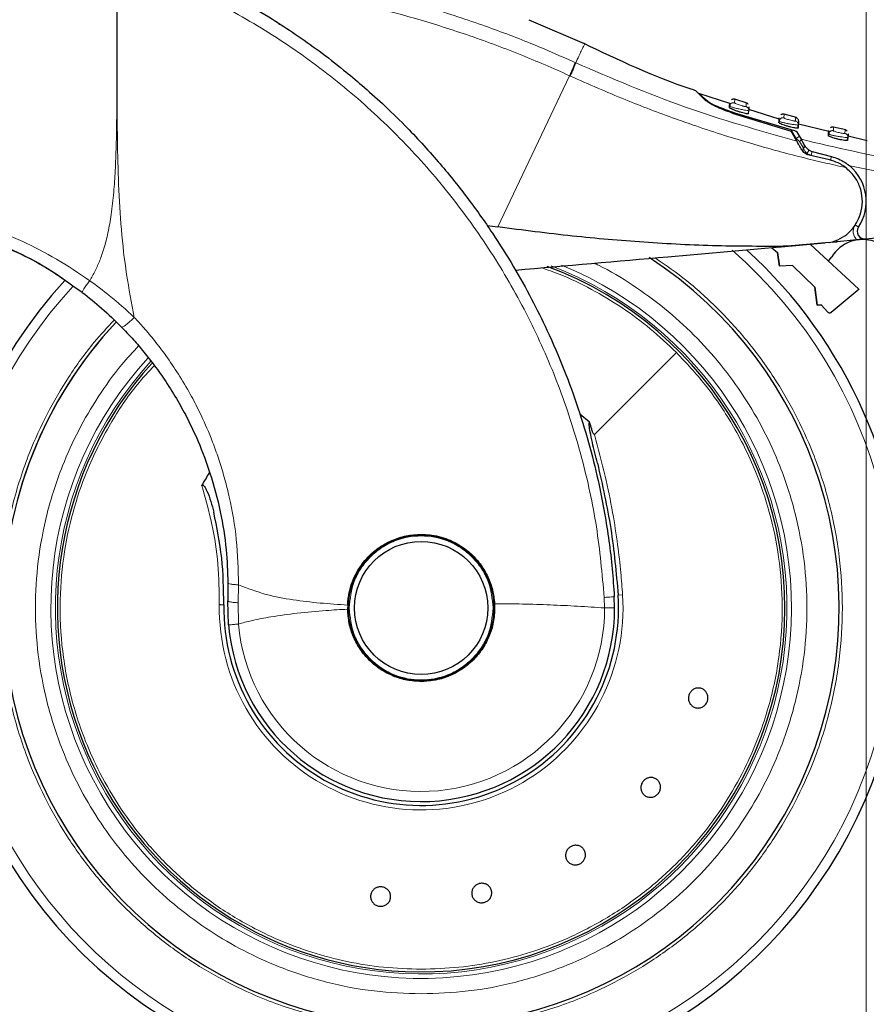
# Model space of a CAD drawing. Units: millimetres. Extents: x 0 to 210, y 0 to 297.
# Drawn here: x 168 to 174, y 219 to 226 of the extents above; entities that cross this region are included whole.
import ezdxf

# ---------------------------------------------------------------- set-up
doc = ezdxf.new("R2010")
doc.units = ezdxf.units.MM
doc.styles.add('SLDTEXTSTYLE1', font='TXT', dxfattribs={"width": 0.75})
doc.dimstyles.new('SLDDIMSTYLE0', dxfattribs={"dimtxt": 3.5, "dimasz": 3.302, "dimexe": 0, "dimexo": 0.0625, "dimgap": 0.875, "dimtad": 1, "dimlfac": 20, "dimrnd": 1e-09, "dimzin": 12, "dimdsep": 46, "dimtxsty": 'SLDTEXTSTYLE1', "dimsah": 1, "dimcen": 0.09, "dimadec": 0, "dimazin": 3, "dimtfac": 1, "dimtofl": 0, "dimtmove": 0, "dimatfit": 3, "dimfxl": 0, "dimfrac": 2, "dimtolj": 1, "dimtzin": 12, "dimarcsym": 0})
doc.dimstyles.new('SLDDIMSTYLE2', dxfattribs={"dimtxt": 3.5, "dimasz": 3.302, "dimexe": 0, "dimexo": 0.0625, "dimgap": 0.875, "dimtad": 1, "dimdec": 0, "dimlfac": 20, "dimrnd": 1e-09, "dimzin": 12, "dimdsep": 46, "dimtxsty": 'SLDTEXTSTYLE1', "dimsah": 1, "dimcen": 0.09, "dimadec": 0, "dimazin": 3, "dimtfac": 1, "dimtdec": 0, "dimtofl": 0, "dimtmove": 0, "dimatfit": 3, "dimfxl": 0, "dimfrac": 2, "dimtolj": 1, "dimtzin": 12, "dimarcsym": 0})

# ---------------------------------------------------------------- blocks, each defined once
blk = doc.blocks.new('_D')
at = {"color": 7, "linetype": 'Continuous', "lineweight": 0}
for p, q in [((139.7088, 226.7294), (139.7088, 204.5217)), ((173.9088, 226.7294), (173.9088, 204.5217)), ((139.7088, 205.5217), (173.9088, 205.5217))]:
    blk.add_line(p, q, dxfattribs=at)
at = {"color": 7, "linetype": 'Continuous', "lineweight": 18}
for points in [[(139.7088, 205.5217), (143.0108, 205.0217), (143.0108, 206.0217)], [(173.9088, 205.5217), (170.6068, 206.0217), (170.6068, 205.0217)]]:
    blk.add_solid(points, dxfattribs=at)
at = {"color": 7, "linetype": 'Continuous', "lineweight": 18, "insert": (152.9296, 210.0334), "char_height": 3.5, "attachment_point": 1, "style": 'SLDTEXTSTYLE1'}
blk.add_mtext('684', dxfattribs=at)
blk = doc.blocks.new('_D_3')
at = {"color": 7, "linetype": 'Continuous', "lineweight": 0}
for p, q in [((177.0344, 263.9799), (177.0344, 199.7369)), ((139.7088, 226.274), (139.7088, 199.7369)), ((139.7088, 200.7369), (177.0344, 200.7369))]:
    blk.add_line(p, q, dxfattribs=at)
at = {"color": 7, "linetype": 'Continuous', "lineweight": 18}
for points in [[(139.7088, 200.7369), (143.0108, 200.2369), (143.0108, 201.2369)], [(177.0344, 200.7369), (173.7324, 201.2369), (173.7324, 200.2369)]]:
    blk.add_solid(points, dxfattribs=at)
at = {"color": 7, "linetype": 'Continuous', "lineweight": 18, "insert": (154.4924, 205.2486), "char_height": 3.5, "attachment_point": 1, "style": 'SLDTEXTSTYLE1'}
blk.add_mtext('747', dxfattribs=at)

msp = doc.modelspace()

# ---------------------------------------------------------------- linework, layer by layer
at = {"color": 8, "linetype": 'Continuous', "lineweight": 18}
for p, q in [((170.12602, 225.62888), (170.11423, 225.62888)), ((172.02763, 225.38368), (172.03203, 225.38167)), ((171.52984, 224.32174), (171.99288, 225.29842)), ((171.99723, 225.29643), (171.99288, 225.29842)), ((173.05896, 225.1228), (173.06042, 225.14588)), ((173.37753, 225.02635), (173.379, 225.04944)), ((173.45264, 225.02908), (173.45117, 225.00598)), ((173.45533, 224.89394), (173.42162, 224.95102)), ((173.69695, 224.94313), (173.69842, 224.96626)), ((173.77225, 224.94892), (173.77078, 224.92577)), ((173.47729, 224.90691), (173.45533, 224.89394)), ((173.47833, 224.87442), (173.45533, 224.89394)), ((173.45533, 224.89394), (173.45543, 224.88461)), ((173.5022, 224.83401), (173.47833, 224.87442)), ((173.50352, 224.83069), (173.5022, 224.83401)), ((173.50246, 224.80726), (173.5022, 224.83401)), ((173.55424, 224.78436), (173.52538, 224.79688)), ((173.5606, 224.80906), (173.55424, 224.78436)), ((173.6772, 224.75272), (173.68355, 224.77741)), ((173.84268, 224.34531), (173.83756, 224.33519)), ((173.85882, 224.3211), (173.83756, 224.33519)), ((173.72012, 224.22565), (173.71354, 224.23485)), ((169.85164, 221.89501), (169.85426, 222.01135)), ((172.33508, 221.94631), (172.30611, 221.94443)), ((169.85332, 221.75799), (169.85164, 221.89501)), ((172.21658, 221.92974), (172.21879, 221.86188))]:
    msp.add_line(p, q, dxfattribs=at)
at = {"color": 7, "linetype": 'Continuous', "lineweight": 25}
for p, q in [((172.10373, 225.49715), (171.7313, 225.65745)), ((173.02866, 225.1191), (172.82837, 225.18304)), ((173.02633, 225.1007), (173.02779, 225.12367)), ((173.13963, 225.12062), (173.06, 225.14602)), ((173.02575, 225.09158), (173.02633, 225.1007)), ((173.02851, 225.09951), (173.02633, 225.1007)), ((173.02718, 225.10575), (173.02745, 225.0989)), ((173.04383, 225.05677), (173.42302, 224.94074)), ((173.05748, 225.05961), (173.42162, 224.95102)), ((173.14852, 225.05245), (173.14989, 225.07402)), ((173.15134, 225.09699), (173.14989, 225.07402)), ((173.34686, 225.01753), (173.15142, 225.07992)), ((173.45761, 225.02773), (173.37857, 225.04956)), ((173.34521, 224.99397), (173.34584, 225.00397)), ((173.34584, 225.00397), (173.34729, 225.02681)), ((173.348, 225.00284), (173.34584, 225.00397)), ((173.34667, 225.00892), (173.34696, 225.00223)), ((173.47105, 225.00336), (173.46959, 224.98038)), ((173.66815, 224.93745), (173.47051, 224.98598)), ((173.46042, 224.87596), (173.42302, 224.94074)), ((173.45935, 224.93729), (173.48869, 224.8876)), ((173.46976, 224.98291), (173.4683, 224.95997)), ((173.4683, 224.95997), (173.46959, 224.98038)), ((173.6655, 224.90961), (173.6662, 224.92051)), ((173.6662, 224.92051), (173.66766, 224.94352)), ((173.6684, 224.91944), (173.6662, 224.92051)), ((173.667, 224.92537), (173.66731, 224.91882)), ((173.7764, 224.94796), (173.69798, 224.96636)), ((173.7916, 224.92296), (173.79014, 224.89993)), ((173.79014, 224.89993), (173.78771, 224.89964)), ((173.79038, 224.90363), (173.78892, 224.88064)), ((173.78892, 224.88064), (173.79014, 224.89993)), ((173.91394, 224.8771), (173.79126, 224.90723)), ((173.5606, 224.80906), (173.68355, 224.77741)), ((173.67064, 224.75483), (173.54056, 224.78486)), ((171.46112, 224.33068), (171.52984, 224.32174)), ((174.87776, 224.33849), (173.90534, 224.24371)), ((173.67037, 224.22044), (173.69186, 224.22473)), ((173.69391, 224.2231), (173.72012, 224.22565)), ((173.84903, 224.23822), (173.72012, 224.22565)), ((173.29872, 224.18792), (173.33677, 224.15664)), ((173.29872, 224.18792), (173.33677, 224.15664)), ((173.64073, 224.21791), (173.33672, 224.18828)), ((173.67037, 224.22044), (173.39987, 224.19677)), ((173.86211, 223.92101), (173.54976, 224.20905)), ((173.3491, 224.06866), (173.33677, 224.15664)), ((173.33677, 224.15664), (173.3491, 224.06866)), ((173.4323, 224.07303), (173.3491, 224.06866)), ((173.4323, 224.07303), (173.3491, 224.06866)), ((173.4323, 224.07303), (173.57686, 223.93217)), ((173.4323, 224.07303), (173.57686, 223.93217)), ((168.78325, 223.94231), (168.84351, 223.90024)), ((173.59293, 223.81766), (173.57686, 223.93217)), ((173.57686, 223.93217), (173.59293, 223.81766)), ((173.86362, 223.91917), (173.6822, 223.7693)), ((173.86211, 223.92101), (173.86362, 223.91917)), ((173.59293, 223.81766), (173.61886, 223.81902)), ((173.61886, 223.81902), (173.59293, 223.81766)), ((173.61886, 223.81902), (173.66096, 223.77087)), ((172.12171, 223.06117), (172.05928, 223.11196)), ((169.78594, 222.02374), (169.78459, 221.90682)), ((172.28378, 221.86326), (172.28159, 221.93589)), ((169.78859, 221.75229), (169.78459, 221.90682)), ((170.55914, 221.88042), (170.55885, 221.85381))]:
    msp.add_line(p, q, dxfattribs=at)
at = {"color": 8, "linetype": 'Continuous', "lineweight": 18, "flags": 128}
msp.add_lwpolyline([(173.5022, 224.83401), (173.50486, 224.83606), (173.50721, 224.83806), (173.50922, 224.83997), (173.51082, 224.84175), (173.512, 224.84337), (173.51272, 224.84477), (173.51298, 224.84595), (173.51275, 224.84687)], dxfattribs=at)
at = {"color": 7, "linetype": 'Continuous', "lineweight": 25, "flags": 128}
for points in [[(173.66442, 224.10331), (173.66906, 224.10696), (173.68731, 224.12849)], [(171.03378, 221.38756), (171.12632, 221.39667), (171.20944, 221.42129)]]:
    msp.add_lwpolyline(points, dxfattribs=at)
at = {"color": 7, "linetype": 'Continuous', "lineweight": 25}
for radius in [0.47, 0.43]:
    msp.add_circle((171.03378, 221.86188), radius, dxfattribs=at)
for centre, radius, start, end in [((173.60878, 224.48688), 0.3, 326.454652, 49.87391), ((173.90049, 224.29347), 0.05, 146.454652, 275.567114), ((173.88451, 224.0113), 0.2294, 70.316374, 149.278173), ((171.03378, 221.86188), 3.125, 0, 47.713485), ((171.03378, 221.86188), 2.7, 180, 56.938671), ((171.03378, 221.86188), 2.35, 269.568226, 69.707299), ((171.03378, 221.86188), 3.125, 137.418886, 0), ((171.03378, 221.86188), 2.7, 136.869908, 180), ((171.03378, 221.86188), 2.7, 136.929129, 180), ((171.03378, 221.86188), 2.35, 137.778775, 269.568226), ((171.03378, 221.86188), 1.62313, 147.511289, 150.821936), ((171.03378, 221.86188), 0.47432, 131.425382, 178.88214), ((171.03378, 221.86188), 0.47285, 130.87244, 196.989349), ((171.03378, 221.86188), 0.47285, 358.473288, 20.354268), ((171.03378, 221.86188), 1.275, 179.064414, 3.712303), ((171.03378, 221.86188), 1.25, 185.02981, 0.063343)]:
    msp.add_arc(centre, radius, start, end, dxfattribs=at)
at = {"color": 8, "linetype": 'Continuous', "lineweight": 18}
for radius, start, end in [(3.06098, 270, 48.987765), (2.39201, 137.50345, 67.726943), (2.36309, 137.614977, 69.186869), (3.06098, 137.327639, 270), (1.30404, 179.064414, 3.712303), (1.18502, 185.029586, 0.000013)]:
    msp.add_arc((171.03378, 221.86188), radius, start, end, dxfattribs=at)
at = {"color": 7, "linetype": 'Continuous', "lineweight": 25}
for points, knots in [([(169.09696, 226.12985), (169.16093, 226.10696), (169.29004, 226.06077), (169.48216, 225.97986), (169.67708, 225.88809), (169.87552, 225.78295), (170.05774, 225.67482), (170.22484, 225.56557), (170.37836, 225.45656), (170.52149, 225.34579), (170.65765, 225.23203), (170.78995, 225.11336), (170.9568, 224.95119), (171.14119, 224.75112), (171.32975, 224.51781), (171.49146, 224.29051), (171.62991, 224.07024), (171.74648, 223.86131), (171.85598, 223.64032), (171.95761, 223.40466), (172.04973, 223.15179), (172.12502, 222.90262), (172.18005, 222.67711), (172.21969, 222.47474), (172.24769, 222.29428), (172.26901, 222.11483), (172.27741, 221.99532), (172.28159, 221.93589)], [0, 0, 0, 0, 0.0364666, 0.0736016, 0.1118827, 0.1521462, 0.1941942, 0.2256857, 0.2594101, 0.2953675, 0.3229388, 0.3547806, 0.3908925, 0.4480077, 0.5009436, 0.552083, 0.5978798, 0.6407229, 0.6806123, 0.7303583, 0.7785139, 0.8250802, 0.8700581, 0.9030711, 0.9357321, 0.9680415, 1, 1, 1, 1]), ([(172.80921, 225.20117), (172.79876, 225.20454), (172.54816, 225.28526), (172.30987, 225.39889), (172.08152, 225.50778)], [0, 0, 0, 0, 0.0417177, 1, 1, 1, 1]), ([(172.87335, 225.13672), (172.85582, 225.15376), (172.82077, 225.18783), (172.80332, 225.20523), (172.80878, 225.19984), (172.80878, 225.19984)], [0, 0, 0, 0, 0.5000792, 0.9999963, 1, 1, 1, 1]), ([(172.82802, 225.18196), (172.82983, 225.18041), (172.83365, 225.17713), (172.86784, 225.1486), (172.88584, 225.13359)], [0, 0, 0, 0, 0.4736571, 1, 1, 1, 1]), ([(173.04383, 225.05677), (173.02406, 225.06372), (172.9848, 225.07752), (172.93372, 225.10013), (172.89282, 225.12147), (172.87984, 225.13164), (172.87335, 225.13672)], [0, 0, 0, 0, 0.2528098, 0.5020837, 0.7510451, 1, 1, 1, 1]), ([(172.88584, 225.13359), (172.89208, 225.12933), (172.90455, 225.12083), (172.94523, 225.10147), (172.99706, 225.08007), (173.03738, 225.06642), (173.05748, 225.05961)], [0, 0, 0, 0, 0.2440355, 0.4875417, 0.7444773, 1, 1, 1, 1]), ([(173.06042, 225.14588), (173.05874, 225.14632), (173.05524, 225.14722), (173.0496, 225.14709), (173.04379, 225.14577), (173.04031, 225.14372), (173.03855, 225.14268)], [0, 0, 0, 0, 0.2271648, 0.4728821, 0.7326685, 1, 1, 1, 1]), ([(173.147, 225.11273), (173.14514, 225.11498), (173.14151, 225.11936), (173.13625, 225.12146), (173.13369, 225.12249)], [0, 0, 0, 0, 0.5144155, 1, 1, 1, 1]), ([(173.14852, 225.05245), (173.14784, 225.05199), (173.14648, 225.05108), (173.13633, 225.05235), (173.12143, 225.05551), (173.10274, 225.06047), (173.08214, 225.0668), (173.06166, 225.07393), (173.04375, 225.08102), (173.03098, 225.08704), (173.02609, 225.09031), (173.02582, 225.09133), (173.02575, 225.09158)], [0, 0, 0, 0, 0.1026478, 0.2053201, 0.3076553, 0.4113748, 0.5180885, 0.6283845, 0.7412846, 0.8542705, 0.9644278, 1, 1, 1, 1]), ([(173.379, 225.04944), (173.37733, 225.0498), (173.37387, 225.05056), (173.36835, 225.05025), (173.36272, 225.0488), (173.35937, 225.04673), (173.35767, 225.04568)], [0, 0, 0, 0, 0.2281364, 0.4740803, 0.7334519, 1, 1, 1, 1]), ([(173.4683, 224.95997), (173.46761, 224.95948), (173.46622, 224.95851), (173.45588, 224.95939), (173.44072, 224.96199), (173.42178, 224.96624), (173.40109, 224.97175), (173.38071, 224.978), (173.363, 224.98428), (173.35038, 224.98969), (173.34554, 224.99272), (173.34527, 224.99372), (173.34521, 224.99397)], [0, 0, 0, 0, 0.1040273, 0.2080824, 0.3116464, 0.4159282, 0.522289, 0.6313899, 0.7426983, 0.8544307, 0.9643324, 1, 1, 1, 1]), ([(173.46643, 225.0195), (173.46446, 225.02178), (173.46062, 225.0262), (173.45512, 225.02817), (173.45246, 225.02913)], [0, 0, 0, 0, 0.51528863, 1, 1, 1, 1]), ([(173.46643, 225.0195), (173.46795, 225.0169), (173.4709, 225.01185), (173.471, 225.00601), (173.47104, 225.00317)], [0, 0, 0, 0, 0.5152885, 1, 1, 1, 1]), ([(173.42162, 224.95102), (173.42736, 224.94938), (173.43751, 224.94647), (173.44923, 224.9424), (173.456, 224.93959), (173.45875, 224.93803), (173.45922, 224.93745), (173.45935, 224.93729)], [0, 0, 0, 0, 0.3477831, 0.6158301, 0.8027454, 0.9455411, 1, 1, 1, 1]), ([(173.69842, 224.96626), (173.69677, 224.96655), (173.69334, 224.96717), (173.68796, 224.96669), (173.6825, 224.96512), (173.67927, 224.96303), (173.67764, 224.96197)], [0, 0, 0, 0, 0.22908021, 0.47524048, 0.734209, 1, 1, 1, 1]), ([(173.78669, 224.9395), (173.78461, 224.9418), (173.78056, 224.94626), (173.77483, 224.94808), (173.77206, 224.94896)], [0, 0, 0, 0, 0.5161835, 1, 1, 1, 1]), ([(173.49248, 224.82044), (173.48857, 224.8272), (173.48101, 224.8403), (173.47165, 224.85652), (173.46433, 224.86918), (173.4617, 224.87375), (173.46042, 224.87596)], [0, 0, 0, 0, 0.2807014, 0.5437061, 0.7790019, 1, 1, 1, 1]), ([(173.51471, 224.84355), (173.50934, 224.85264), (173.49985, 224.86872), (173.49168, 224.88255), (173.48943, 224.88636), (173.48869, 224.88761)], [0, 0, 0, 0, 0.4670512, 0.8255572, 1, 1, 1, 1]), ([(173.78892, 224.88064), (173.78821, 224.88012), (173.7868, 224.87909), (173.77629, 224.87957), (173.7609, 224.8816), (173.74174, 224.88513), (173.72095, 224.88983), (173.70064, 224.89524), (173.6831, 224.90074), (173.67062, 224.90559), (173.66584, 224.90838), (173.66557, 224.90937), (173.6655, 224.90961)], [0, 0, 0, 0, 0.1052085, 0.210446, 0.3150999, 0.4199312, 0.5260549, 0.6341784, 0.744141, 0.8547739, 0.9643886, 1, 1, 1, 1]), ([(173.54056, 224.78486), (173.53522, 224.78646), (173.52508, 224.78949), (173.51153, 224.79803), (173.50031, 224.80837), (173.495, 224.81656), (173.49248, 224.82044)], [0, 0, 0, 0, 0.26772931, 0.50848586, 0.76679817, 1, 1, 1, 1]), ([(173.51471, 224.84355), (173.51846, 224.83816), (173.52596, 224.82739), (173.54255, 224.81509), (173.55494, 224.81095), (173.5606, 224.80906)], [0, 0, 0, 0, 0.3525092, 0.7045165, 1, 1, 1, 1]), ([(173.77559, 224.70551), (173.76797, 224.711), (173.75773, 224.71838), (173.74141, 224.7279), (173.71527, 224.74174), (173.68993, 224.74917), (173.67064, 224.75483)], [0, 0, 0, 0, 0.2413051, 0.3240324, 0.4856272, 1, 1, 1, 1]), ([(173.68355, 224.77741), (173.71397, 224.76688), (173.75671, 224.75208), (173.79195, 224.72429), (173.80212, 224.71627)], [0, 0, 0, 0, 0.711478, 1, 1, 1, 1]), ([(173.69186, 224.22473), (173.71399, 224.23362), (173.75664, 224.25074), (173.81146, 224.29684), (173.85383, 224.35482), (173.88056, 224.42613), (173.88718, 224.5041), (173.87091, 224.58057), (173.8346, 224.65181), (173.79603, 224.68691), (173.77559, 224.70551)], [0, 0, 0, 0, 0.1189118, 0.229132, 0.353931, 0.4750661, 0.6062567, 0.7403838, 0.8624036, 1, 1, 1, 1]), ([(167.61081, 224.38898), (167.61634, 224.38821), (167.62738, 224.38668), (167.70851, 224.37694), (167.83353, 224.35675), (168.00149, 224.31899), (168.20229, 224.25704), (168.42269, 224.16419), (168.62197, 224.05922), (168.73846, 223.97478), (168.78325, 223.94231)], [0, 0, 0, 0, 0.1331682, 0.2659181, 0.3980625, 0.529464, 0.660066, 0.7899361, 0.9192407, 1, 1, 1, 1]), ([(168.73334, 223.97589), (168.70285, 223.99731), (168.60857, 224.06356), (168.44555, 224.14899), (168.26589, 224.22872), (168.11177, 224.28213), (167.98779, 224.31741), (167.89109, 224.3399), (167.82358, 224.35307), (167.78721, 224.35944), (167.7875, 224.35934), (167.78762, 224.3593)], [0, 0, 0, 0, 0.0656127, 0.2028939, 0.3400867, 0.4585618, 0.5770493, 0.6914742, 0.8059136, 0.9237546, 1, 1, 1, 1]), ([(173.39987, 224.19677), (173.2482, 224.19639), (172.93896, 224.1956), (172.47567, 224.22012), (172.00362, 224.2606), (171.69009, 224.30106), (171.52984, 224.32174)], [0, 0, 0, 0, 0.2424817, 0.4944234, 0.7415822, 1, 1, 1, 1]), ([(173.90534, 224.24371), (173.89606, 224.2428), (173.88264, 224.24149), (173.86306, 224.23959), (173.8535, 224.23865), (173.84903, 224.23822)], [0, 0, 0, 0, 0.54320142, 0.7863092, 1, 1, 1, 1]), ([(171.64339, 224.0431), (171.97123, 224.07178), (172.55666, 224.123), (173.14222, 224.17423), (173.39987, 224.19677)], [0, 0, 0, 0, 0.56, 1, 1, 1, 1]), ([(168.84421, 223.89941), (168.8868, 223.86566), (168.97578, 223.79516), (169.05636, 223.71608), (169.09837, 223.67484)], [0, 0, 0, 0, 0.4786345, 1, 1, 1, 1]), ([(173.6822, 223.7693), (173.68053, 223.76818), (173.67718, 223.76594), (173.67106, 223.76539), (173.66627, 223.76673), (173.66296, 223.76877), (173.66163, 223.77017), (173.66096, 223.77087)], [0, 0, 0, 0, 0.25387, 0.5075821, 0.7548064, 0.8761902, 1, 1, 1, 1]), ([(169.09837, 223.67484), (169.12114, 223.6511), (169.168, 223.60224), (169.23612, 223.52317), (169.30558, 223.43542), (169.37932, 223.33224), (169.4517, 223.21793), (169.52571, 223.0841), (169.6008, 222.92483), (169.67721, 222.72134), (169.73897, 222.48731), (169.77717, 222.24937), (169.78317, 222.0952), (169.78594, 222.02374)], [0, 0, 0, 0, 0.0537285, 0.1105792, 0.1705531, 0.2367335, 0.3180699, 0.3919697, 0.4871386, 0.6063257, 0.7475499, 0.882974, 1, 1, 1, 1]), ([(172.17247, 222.79601), (172.16119, 222.84081), (172.14432, 222.9078), (172.12678, 222.98952), (172.11974, 223.0309), (172.11926, 223.05124), (172.1201, 223.05805), (172.12124, 223.06025), (172.12171, 223.06117)], [0, 0, 0, 0, 0.5106316, 0.7635527, 0.9251465, 0.9727485, 0.9886944, 1, 1, 1, 1]), ([(172.15253, 222.98063), (172.14841, 222.98578), (172.13989, 222.99642), (172.1343, 223.02455), (172.12664, 223.04533), (172.12203, 223.06014), (172.12179, 223.0609), (172.12173, 223.06111), (172.12171, 223.06116), (172.12171, 223.06117)], [0, 0, 0, 0, 0.2232244, 0.4618299, 0.972325, 0.9926494, 0.9979464, 0.9997907, 1, 1, 1, 1]), ([(172.17247, 222.79601), (172.20436, 222.65594), (172.26822, 222.37547), (172.29347, 222.08822), (172.30611, 221.94443)], [0, 0, 0, 0, 0.4994022, 1, 1, 1, 1]), ([(169.61661, 222.6532), (169.61684, 222.65357), (169.61727, 222.65427), (169.61811, 222.65511), (169.61907, 222.65568), (169.62011, 222.65598), (169.62123, 222.65599), (169.62289, 222.65559), (169.62763, 222.65286), (169.63786, 222.63993), (169.66687, 222.58431), (169.6819, 222.52716), (169.69407, 222.48087)], [0, 0, 0, 0, 0.0065548, 0.0124203, 0.0178866, 0.0233078, 0.0286628, 0.034584, 0.0490454, 0.1103878, 0.279334, 1, 1, 1, 1]), ([(169.75895, 221.8827), (169.75743, 221.98357), (169.75437, 222.18548), (169.71418, 222.38235), (169.69407, 222.48087)], [0, 0, 0, 0, 0.4996182, 1, 1, 1, 1]), ([(170.55914, 221.88042), (170.55985, 221.8921), (170.5613, 221.91608), (170.56685, 221.95132), (170.57478, 221.98575), (170.58533, 222.01983), (170.59776, 222.05134), (170.61562, 222.0886), (170.63855, 222.12708), (170.66743, 222.16527), (170.70835, 222.21018), (170.76535, 222.25734), (170.84712, 222.30166), (170.93668, 222.33113), (171.00135, 222.33496), (171.03378, 222.33688)], [0, 0, 0, 0, 0.04824919, 0.09902519, 0.14697303, 0.19404457, 0.24625076, 0.28682031, 0.36473728, 0.43096843, 0.48440525, 0.61564371, 0.73396635, 0.86661226, 1, 1, 1, 1]), ([(171.03378, 222.33688), (171.05221, 222.33626), (171.09034, 222.33497), (171.14859, 222.32405), (171.19388, 222.30979), (171.22611, 222.29637), (171.24573, 222.28717), (171.26616, 222.27639), (171.28247, 222.2667), (171.3005, 222.25511), (171.32516, 222.23776), (171.37034, 222.1998), (171.42151, 222.14132), (171.46736, 222.06217), (171.49802, 221.97834), (171.50473, 221.91849), (171.50798, 221.88944)], [0, 0, 0, 0, 0.0768827, 0.1590826, 0.2466116, 0.2748069, 0.3049997, 0.3371902, 0.3713783, 0.3842869, 0.4268995, 0.4973944, 0.6307848, 0.7493587, 0.8783417, 1, 1, 1, 1]), ([(172.88328, 221.26094), (172.88037, 221.25423), (172.87454, 221.24081), (172.85825, 221.22572), (172.83851, 221.21664), (172.81696, 221.21479), (172.79618, 221.22032), (172.77847, 221.23262), (172.76583, 221.2503), (172.75969, 221.27136), (172.76052, 221.28843), (172.76488, 221.30463), (172.77275, 221.31984), (172.78865, 221.33503), (172.80849, 221.34408), (172.83002, 221.34594), (172.85081, 221.34041), (172.86851, 221.32811), (172.88116, 221.31043), (172.88725, 221.28939), (172.88657, 221.27227), (172.88391, 221.26313), (172.88328, 221.26094)], [0, 0, 0, 0, 0.0536977, 0.1073957, 0.1610925, 0.2147774, 0.2684508, 0.3221178, 0.3757867, 0.4294654, 0.4831577, 0.5, 0.5536982, 0.6073965, 0.6610935, 0.7147771, 0.7684489, 0.8221155, 0.8757857, 0.9294661, 0.9831588, 1, 1, 1, 1]), ([(172.56621, 220.66462), (172.56118, 220.65931), (172.55111, 220.64869), (172.53064, 220.64008), (172.50899, 220.6383), (172.4881, 220.64393), (172.47047, 220.65624), (172.45803, 220.67385), (172.45221, 220.69479), (172.45364, 220.71668), (172.46026, 220.73243), (172.46989, 220.74617), (172.48248, 220.75777), (172.50263, 220.7666), (172.52437, 220.76832), (172.54523, 220.76271), (172.56288, 220.7504), (172.57531, 220.73279), (172.58114, 220.71184), (172.57967, 220.68999), (172.57317, 220.67414), (172.56755, 220.66645), (172.56621, 220.66462)], [0, 0, 0, 0, 0.0536977, 0.1073957, 0.1610925, 0.2147774, 0.2684508, 0.3221178, 0.3757867, 0.4294654, 0.4831577, 0.5, 0.5536982, 0.6073965, 0.6610935, 0.7147771, 0.7684489, 0.8221155, 0.8757857, 0.9294661, 0.9831588, 1, 1, 1, 1]), ([(172.0643, 220.2127), (172.05776, 220.20943), (172.04467, 220.20289), (172.02249, 220.20181), (172.00154, 220.20754), (171.98384, 220.21998), (171.97147, 220.23757), (171.96581, 220.25838), (171.9675, 220.28004), (171.97633, 220.30012), (171.98794, 220.31267), (172.00169, 220.32227), (172.01749, 220.32887), (172.03944, 220.33028), (172.06046, 220.32446), (172.07814, 220.31205), (172.09051, 220.29444), (172.09617, 220.27365), (172.09449, 220.25197), (172.08563, 220.23194), (172.07411, 220.21926), (172.06619, 220.21397), (172.0643, 220.2127)], [0, 0, 0, 0, 0.0536977, 0.1073957, 0.1610925, 0.2147774, 0.2684508, 0.3221178, 0.3757867, 0.4294654, 0.4831577, 0.5, 0.5536982, 0.6073965, 0.6610935, 0.7147771, 0.7684489, 0.8221155, 0.8757857, 0.9294661, 0.9831588, 1, 1, 1, 1]), ([(170.76313, 219.93613), (170.75602, 219.93783), (170.74179, 219.94123), (170.72411, 219.95466), (170.71174, 219.97252), (170.70617, 219.99343), (170.70801, 220.01485), (170.71704, 220.03443), (170.73227, 220.04994), (170.75193, 220.05965), (170.76889, 220.06179), (170.7856, 220.06031), (170.80194, 220.05521), (170.81967, 220.04218), (170.83203, 220.02421), (170.8376, 220.00334), (170.83576, 219.9819), (170.82672, 219.96233), (170.8115, 219.94681), (170.79184, 219.93716), (170.77486, 219.93486), (170.76539, 219.93588), (170.76313, 219.93613)], [0, 0, 0, 0, 0.0536977, 0.1073957, 0.1610925, 0.2147774, 0.2684508, 0.3221178, 0.3757867, 0.4294654, 0.4831577, 0.5, 0.5536982, 0.6073965, 0.6610935, 0.7147771, 0.7684489, 0.8221155, 0.8757857, 0.9294661, 0.9831588, 1, 1, 1, 1]), ([(171.4381, 219.9597), (171.43083, 219.95886), (171.4163, 219.9572), (171.39509, 219.96377), (171.37736, 219.97632), (171.36498, 219.99406), (171.35938, 220.01482), (171.36117, 220.03631), (171.37017, 220.05609), (171.38533, 220.07194), (171.40053, 220.07975), (171.41674, 220.08408), (171.43384, 220.08487), (171.45496, 220.07869), (171.47271, 220.06603), (171.48509, 220.04832), (171.49069, 220.02755), (171.48889, 220.00607), (171.4799, 219.98628), (171.46472, 219.97048), (171.44956, 219.96251), (171.44031, 219.96024), (171.4381, 219.9597)], [0, 0, 0, 0, 0.0536977, 0.1073957, 0.1610925, 0.2147774, 0.2684508, 0.3221178, 0.3757867, 0.4294654, 0.4831577, 0.5, 0.5536982, 0.6073965, 0.6610935, 0.7147771, 0.7684489, 0.8221155, 0.8757857, 0.9294661, 0.9831588, 1, 1, 1, 1])]:
    msp.add_open_spline(points, degree=3, knots=knots, dxfattribs=at)
at = {"color": 8, "linetype": 'Continuous', "lineweight": 18}
for points, knots in [([(169.06693, 226.04045), (169.06681, 225.95492), (169.06654, 225.76187), (169.0674, 225.49456), (169.06802, 225.24269), (169.06731, 225.03709), (169.06438, 224.8527), (169.05841, 224.69175), (169.04857, 224.54429), (169.03371, 224.41003), (169.01264, 224.28872), (168.98784, 224.18991), (168.95972, 224.1079), (168.92966, 224.03808), (168.90492, 223.99557), (168.89287, 223.97486)], [0, 0, 0, 0, 0.1226568, 0.2768312, 0.3833304, 0.4838401, 0.571651, 0.6477734, 0.7147708, 0.783544, 0.8413843, 0.8912009, 0.9294562, 0.9656275, 1, 1, 1, 1]), ([(169.07047, 226.04002), (169.07033, 225.84741), (169.07006, 225.46218), (169.06855, 224.9805), (169.07786, 224.59474), (169.09518, 224.30469), (169.12675, 224.01807), (169.16272, 223.83039), (169.18039, 223.73821)], [0, 0, 0, 0, 0.2502437, 0.5005038, 0.6257672, 0.7515016, 0.8779541, 1, 1, 1, 1]), ([(169.07047, 226.04002), (169.21361, 225.98701), (169.49993, 225.88097), (169.90669, 225.6694), (170.29183, 225.4219), (170.65031, 225.13701), (170.97908, 224.81854), (171.2749, 224.46925), (171.535, 224.09254), (171.7568, 223.69196), (171.93842, 223.27133), (172.07697, 222.83462), (172.17514, 222.3863), (172.20277, 222.08193), (172.21658, 221.92974)], [0, 0, 0, 0, 0.0833085, 0.1666371, 0.2499735, 0.3333146, 0.4166536, 0.4999881, 0.5833195, 0.6666497, 0.74998, 0.833314, 0.9166531, 1, 1, 1, 1]), ([(172.02763, 225.38368), (171.93902, 225.4228), (171.74858, 225.5069), (171.43622, 225.62537), (171.07765, 225.74317), (170.67109, 225.85173), (170.21639, 225.94644), (169.89483, 225.98526), (169.72688, 226.00554)], [0, 0, 0, 0, 0.12136698, 0.26086972, 0.4184816, 0.59420318, 0.78804654, 1, 1, 1, 1]), ([(171.99288, 225.29842), (171.88702, 225.34491), (171.66805, 225.44109), (171.33074, 225.56489), (170.98741, 225.67302), (170.64264, 225.76298), (170.30283, 225.83391), (169.95241, 225.89093), (169.7185, 225.91408), (169.59491, 225.92632)], [0, 0, 0, 0, 0.1392239, 0.2879737, 0.4324668, 0.5726123, 0.7169423, 0.8504468, 1, 1, 1, 1]), ([(172.03203, 225.38167), (172.03896, 225.39663), (172.05248, 225.42577), (172.06967, 225.46138), (172.08262, 225.48779), (172.08894, 225.50053), (172.0909, 225.50436), (172.09047, 225.5035), (172.09047, 225.5035)], [0, 0, 0, 0, 0.194622, 0.3791626, 0.6251516, 0.8380391, 0.9999907, 1, 1, 1, 1]), ([(171.99288, 225.29842), (171.99704, 225.30766), (172.0056, 225.32668), (172.01651, 225.35261), (172.02463, 225.37337), (172.02664, 225.3803), (172.02763, 225.38368)], [0, 0, 0, 0, 0.24310933, 0.50000003, 0.7568907, 1, 1, 1, 1]), ([(171.99723, 225.29643), (172.00139, 225.30567), (172.00996, 225.32468), (172.02089, 225.35061), (172.02902, 225.37137), (172.03104, 225.3783), (172.03203, 225.38167)], [0, 0, 0, 0, 0.2431086, 0.5, 0.7568914, 1, 1, 1, 1]), ([(173.46042, 224.87596), (173.21682, 224.94461), (172.7296, 225.0819), (172.26455, 225.28175), (172.03203, 225.38167)], [0, 0, 0, 0, 0.49999007, 1, 1, 1, 1]), ([(173.77559, 224.70551), (173.73006, 224.71557), (173.63541, 224.73649), (173.48877, 224.77216), (173.33209, 224.81308), (173.16563, 224.86007), (172.98961, 224.91367), (172.82562, 224.96752), (172.61112, 225.0426), (172.33886, 225.14558), (172.11498, 225.24444), (171.99723, 225.29643)], [0, 0, 0, 0, 0.0745035, 0.1548747, 0.2411161, 0.3332307, 0.4312218, 0.5350922, 0.6090033, 0.794339, 1, 1, 1, 1]), ([(173.02633, 225.1007), (173.02654, 225.1024), (173.02698, 225.10595), (173.02913, 225.11111), (173.0325, 225.11592), (173.03707, 225.1199), (173.04246, 225.12267), (173.0482, 225.12403), (173.05381, 225.12412), (173.05729, 225.12323), (173.05896, 225.1228)], [0, 0, 0, 0, 0.11356218, 0.23637189, 0.36622875, 0.49992482, 0.63363236, 0.76352167, 0.8863798, 1, 1, 1, 1]), ([(173.1324, 225.09935), (173.13225, 225.09916), (173.13194, 225.09877), (173.12967, 225.09878), (173.12616, 225.09922), (173.12143, 225.10013), (173.11572, 225.10145), (173.10713, 225.1037), (173.09508, 225.10729), (173.08087, 225.11216), (173.06896, 225.11685), (173.06056, 225.12083), (173.05949, 225.12214), (173.05896, 225.1228)], [0, 0, 0, 0, 0.0625574, 0.1249845, 0.1873702, 0.2497563, 0.3121833, 0.3746849, 0.499436, 0.6246375, 0.7500289, 0.8752354, 1, 1, 1, 1]), ([(173.13386, 225.12243), (173.13386, 225.12243), (173.13435, 225.13013), (173.13338, 225.11474), (173.1324, 225.09935)], [0, 0, 0, 0, 0.0000694, 1, 1, 1, 1]), ([(173.14989, 225.07402), (173.14894, 225.07375), (173.14704, 225.07322), (173.13306, 225.07495), (173.11655, 225.07782), (173.10114, 225.0808), (173.08447, 225.08426), (173.06378, 225.089), (173.04614, 225.09357), (173.03585, 225.0966), (173.02986, 225.09855), (173.02893, 225.09921), (173.02851, 225.09951)], [0, 0, 0, 0, 0.1317462, 0.2632952, 0.3880872, 0.4570928, 0.5303626, 0.6652282, 0.8001028, 0.873918, 0.9431094, 1, 1, 1, 1]), ([(173.14988, 225.07402), (173.14978, 225.07689), (173.14956, 225.08269), (173.14554, 225.09044), (173.13966, 225.09637), (173.13474, 225.09839), (173.1324, 225.09935)], [0, 0, 0, 0, 0.2592457, 0.521854, 0.7726159, 1, 1, 1, 1]), ([(173.34584, 225.00397), (173.34605, 225.00565), (173.34648, 225.00913), (173.34855, 225.01419), (173.35179, 225.01893), (173.35618, 225.02288), (173.36139, 225.0257), (173.36695, 225.02718), (173.37244, 225.02746), (173.37588, 225.02671), (173.37753, 225.02635)], [0, 0, 0, 0, 0.1140582, 0.2369904, 0.3666448, 0.4999457, 0.6332549, 0.7629325, 0.8858996, 1, 1, 1, 1]), ([(173.46959, 224.98038), (173.46863, 224.98009), (173.46672, 224.97951), (173.45263, 224.98091), (173.43604, 224.98337), (173.4206, 224.98597), (173.40398, 224.98901), (173.38334, 224.99321), (173.36565, 224.99735), (173.35532, 225.00013), (173.34934, 225.00192), (173.34841, 225.00256), (173.348, 225.00284)], [0, 0, 0, 0, 0.13286438, 0.26412381, 0.3899706, 0.45859134, 0.53085852, 0.66521091, 0.79970861, 0.87436654, 0.94390171, 1, 1, 1, 1]), ([(173.45117, 225.00598), (173.45102, 225.00578), (173.45071, 225.00539), (173.44845, 225.0053), (173.44495, 225.00559), (173.44024, 225.0063), (173.43453, 225.00738), (173.42592, 225.00926), (173.41381, 225.01236), (173.3995, 225.01664), (173.38753, 225.02084), (173.37913, 225.02446), (173.37806, 225.02572), (173.37754, 225.02635)], [0, 0, 0, 0, 0.0626615, 0.1251972, 0.1876804, 0.2501276, 0.3125761, 0.3750541, 0.4996387, 0.6246141, 0.7498487, 0.8750569, 1, 1, 1, 1]), ([(173.46959, 224.98038), (173.46948, 224.98331), (173.46925, 224.98924), (173.46502, 224.99716), (173.4588, 225.00316), (173.45363, 225.00507), (173.45117, 225.00598)], [0, 0, 0, 0, 0.2565886, 0.5189547, 0.7709926, 1, 1, 1, 1]), ([(173.6662, 224.92051), (173.6664, 224.92215), (173.66681, 224.92557), (173.66881, 224.93054), (173.67193, 224.9352), (173.67615, 224.93912), (173.68116, 224.94199), (173.68655, 224.94358), (173.69191, 224.94403), (173.69531, 224.94342), (173.69695, 224.94313)], [0, 0, 0, 0, 0.1145384, 0.2375863, 0.3670432, 0.4999627, 0.6328878, 0.7623606, 0.8854324, 1, 1, 1, 1]), ([(173.77078, 224.92577), (173.77021, 224.92542), (173.76937, 224.9249), (173.76455, 224.92514), (173.75834, 224.9258), (173.74791, 224.9275), (173.73338, 224.93061), (173.71897, 224.93433), (173.70695, 224.93804), (173.69853, 224.94131), (173.69748, 224.94252), (173.69695, 224.94313)], [0, 0, 0, 0, 0.1249261, 0.1875722, 0.250158, 0.374629, 0.4992373, 0.6241718, 0.7494163, 0.8747685, 1, 1, 1, 1]), ([(173.79014, 224.89993), (173.79002, 224.90292), (173.78977, 224.90898), (173.78534, 224.91707), (173.77878, 224.92313), (173.77336, 224.92492), (173.77078, 224.92577)], [0, 0, 0, 0, 0.2537949, 0.5158604, 0.769238, 1, 1, 1, 1]), ([(173.47833, 224.87442), (173.4801, 224.87579), (173.48363, 224.87853), (173.48721, 224.88226), (173.48926, 224.88539), (173.48901, 224.88664), (173.48889, 224.88727)], [0, 0, 0, 0, 0.2499915, 0.4999943, 0.7499972, 1, 1, 1, 1]), ([(173.48869, 224.88761), (173.71386, 224.83475), (174.16421, 224.72904), (174.62398, 224.67879), (174.85387, 224.65367)], [0, 0, 0, 0, 0.4999865, 1, 1, 1, 1]), ([(173.78771, 224.89964), (173.78711, 224.8995), (173.78536, 224.89908), (173.77285, 224.9001), (173.75638, 224.90212), (173.74087, 224.90437), (173.72434, 224.90698), (173.70374, 224.91068), (173.68613, 224.91433), (173.67585, 224.9169), (173.66979, 224.91854), (173.66884, 224.91916), (173.6684, 224.91944)], [0, 0, 0, 0, 0.0724094, 0.2124154, 0.3486233, 0.4216989, 0.4979156, 0.6413851, 0.7851128, 0.8632001, 0.9371117, 1, 1, 1, 1]), ([(173.51471, 224.84355), (173.51482, 224.84296), (173.51503, 224.84174), (173.51283, 224.8386), (173.509, 224.83481), (173.50532, 224.83204), (173.50352, 224.83069)], [0, 0, 0, 0, 0.2443215, 0.4999994, 0.7556776, 1, 1, 1, 1]), ([(173.52538, 224.79688), (173.52057, 224.80227), (173.51146, 224.81249), (173.50607, 224.82485), (173.50352, 224.83069)], [0, 0, 0, 0, 0.5281033, 1, 1, 1, 1]), ([(173.80212, 224.71627), (173.97541, 224.68185), (174.32209, 224.613), (174.67359, 224.5763), (174.8494, 224.55794)], [0, 0, 0, 0, 0.4998374, 1, 1, 1, 1]), ([(168.89287, 223.97486), (168.82176, 224.02276), (168.68006, 224.11821), (168.49152, 224.21444), (168.33904, 224.28104), (168.22208, 224.32558), (168.10958, 224.36286), (168.00465, 224.39296), (167.90635, 224.41718), (167.81879, 224.43566), (167.74054, 224.44971), (167.67596, 224.45962), (167.62331, 224.46656), (167.58618, 224.47086), (167.56285, 224.47331), (167.56042, 224.47354), (167.55922, 224.47366)], [0, 0, 0, 0, 0.113715, 0.2266003, 0.2894745, 0.3531038, 0.4152034, 0.4793022, 0.5417801, 0.6075957, 0.6705432, 0.7382863, 0.8017403, 0.8706192, 0.9358564, 1, 1, 1, 1]), ([(173.83756, 224.33519), (173.83353, 224.32758), (173.82522, 224.31185), (173.82402, 224.28442), (173.83158, 224.25804), (173.84334, 224.24468), (173.84903, 224.23822)], [0, 0, 0, 0, 0.2421108, 0.5, 0.7578892, 1, 1, 1, 1]), ([(172.54628, 224.12209), (172.61505, 224.07405), (172.76058, 223.9724), (172.96093, 223.78889), (173.1496, 223.58066), (173.31405, 223.35497), (173.45394, 223.11567), (173.57858, 222.84184), (173.6781, 222.53386), (173.74103, 222.19712), (173.76146, 221.86187), (173.74103, 221.52662), (173.67809, 221.18988), (173.57857, 220.8819), (173.45393, 220.60809), (173.31406, 220.36874), (173.14953, 220.14319), (172.96116, 219.93449), (172.75246, 219.74613), (172.5269, 219.58159), (172.28756, 219.44175), (172.01374, 219.31697), (171.70576, 219.21809), (171.36902, 219.15276), (171.14438, 219.14484), (171.03378, 219.14094)], [0, 0, 0, 0, 0.03623665, 0.07667426, 0.11711574, 0.15755335, 0.19715224, 0.23674733, 0.28739929, 0.33666618, 0.38444951, 0.43223624, 0.48150308, 0.53215169, 0.57175058, 0.61134567, 0.65178715, 0.69222476, 0.73266624, 0.77310384, 0.81270273, 0.85229783, 0.90294979, 0.95221582, 1, 1, 1, 1]), ([(172.15091, 224.0875), (172.16061, 224.08315), (172.24683, 224.04441), (172.40038, 223.94854), (172.6078, 223.79972), (172.79868, 223.62674), (172.97124, 223.43575), (173.12188, 223.22917), (173.24997, 223.01001), (173.36411, 222.75927), (173.45524, 222.47724), (173.51287, 222.16888), (173.53159, 221.86189), (173.51287, 221.55489), (173.45525, 221.24653), (173.36411, 220.9645), (173.24998, 220.71376), (173.12189, 220.49459), (172.97123, 220.28804), (172.79874, 220.09693), (172.60762, 219.92444), (172.40108, 219.77377), (172.18191, 219.64571), (171.93117, 219.53145), (171.64914, 219.4409), (171.34078, 219.38107), (171.13507, 219.37382), (171.03378, 219.37025)], [0, 0, 0, 0, 0.0047846, 0.0425404, 0.0810954, 0.1196546, 0.1582097, 0.1967688, 0.2345206, 0.2722763, 0.3205671, 0.3675406, 0.413103, 0.4586619, 0.5056355, 0.5539298, 0.5916816, 0.6294373, 0.6679924, 0.7065515, 0.7451066, 0.7836657, 0.8214175, 0.8591733, 0.9074641, 0.9544384, 1, 1, 1, 1]), ([(172.68302, 223.51112), (172.62752, 223.56355), (172.5165, 223.6684), (172.33154, 223.80429), (172.13484, 223.92156), (171.96074, 224.00687), (171.85, 224.04467), (171.81151, 224.05781)], [0, 0, 0, 0, 0.2206113, 0.4412227, 0.661834, 0.8824454, 1, 1, 1, 1]), ([(168.89287, 223.97486), (168.88587, 223.96547), (168.87146, 223.94612), (168.85461, 223.92126), (168.84432, 223.90391), (168.84425, 223.90086), (168.84421, 223.89941)], [0, 0, 0, 0, 0.2461557, 0.5073003, 0.7643875, 1, 1, 1, 1]), ([(169.18039, 223.73821), (169.12769, 223.78627), (169.03602, 223.86988), (168.93557, 223.94354), (168.89287, 223.97486)], [0, 0, 0, 0, 0.5749397, 1, 1, 1, 1]), ([(171.03378, 219.14094), (170.92317, 219.14484), (170.69853, 219.15276), (170.36179, 219.21809), (170.0538, 219.31698), (169.77999, 219.44176), (169.54065, 219.5816), (169.3151, 219.74613), (169.10639, 219.9345), (168.91803, 220.1432), (168.7535, 220.36876), (168.61363, 220.6081), (168.48898, 220.88192), (168.38946, 221.1899), (168.32653, 221.52664), (168.3061, 221.86189), (168.32654, 222.19713), (168.38945, 222.53389), (168.48903, 222.84182), (168.6135, 223.11579), (168.75399, 223.35456), (168.899, 223.55817), (169.00671, 223.67334), (169.05048, 223.72014)], [0, 0, 0, 0, 0.0524792, 0.1065857, 0.1622088, 0.2056969, 0.2491809, 0.2935943, 0.3380035, 0.382417, 0.4268262, 0.4703143, 0.5137983, 0.569425, 0.6235307, 0.6760071, 0.7284872, 0.7825928, 0.8382159, 0.881704, 0.9251879, 0.9696014, 1, 1, 1, 1]), ([(169.18039, 223.73821), (169.17137, 223.72941), (169.15745, 223.71584), (169.13931, 223.70004), (169.12628, 223.68945), (169.1152, 223.68141), (169.1038, 223.67439), (169.1005, 223.67466), (169.09837, 223.67484)], [0, 0, 0, 0, 0.23827, 0.3675966, 0.5, 0.6324034, 0.76173, 1, 1, 1, 1]), ([(169.85426, 222.01135), (169.8518, 222.10911), (169.84703, 222.29897), (169.81105, 222.50619), (169.78094, 222.6342), (169.76608, 222.69111), (169.75015, 222.74683), (169.7332, 222.80134), (169.7153, 222.85464), (169.69651, 222.90672), (169.66123, 222.99822), (169.61147, 223.11083), (169.54005, 223.24847), (169.46765, 223.37054), (169.3896, 223.48581), (169.3142, 223.58497), (169.2459, 223.6671), (169.20107, 223.71575), (169.18039, 223.73821)], [0, 0, 0, 0, 0.1544094, 0.2998837, 0.3313288, 0.3623237, 0.3928615, 0.4229396, 0.4525634, 0.4817362, 0.5104591, 0.6075904, 0.6761399, 0.7554346, 0.831652, 0.8957804, 0.9519006, 1, 1, 1, 1]), ([(171.03378, 219.37025), (170.9325, 219.37382), (170.72679, 219.38108), (170.41843, 219.44089), (170.13641, 219.53145), (169.88566, 219.64571), (169.66649, 219.77376), (169.45995, 219.92443), (169.26883, 220.09692), (169.09634, 220.28804), (168.94568, 220.49458), (168.81759, 220.71375), (168.70345, 220.96449), (168.61232, 221.24652), (168.55469, 221.55488), (168.53597, 221.86187), (168.55469, 222.16886), (168.6123, 222.47724), (168.70349, 222.75921), (168.81746, 223.01012), (168.94616, 223.22871), (169.07618, 223.41173), (169.17172, 223.51404), (169.20876, 223.5537)], [0, 0, 0, 0, 0.05259752, 0.10682617, 0.16258061, 0.20616404, 0.24975202, 0.29426282, 0.33877828, 0.38328908, 0.42780453, 0.47138796, 0.51497594, 0.57072634, 0.62495597, 0.67755656, 0.73015306, 0.78438274, 0.84013718, 0.8837206, 0.92730859, 0.97181939, 1, 1, 1, 1]), ([(171.03378, 219.52941), (171.11503, 219.53186), (171.27598, 219.53671), (171.5125, 219.57526), (171.73954, 219.63463), (171.97824, 219.72371), (172.22245, 219.84778), (172.46356, 220.01158), (172.67653, 220.19825), (172.86019, 220.40277), (173.01419, 220.6204), (173.15836, 220.88211), (173.27675, 221.18857), (173.35164, 221.53431), (173.37377, 221.86863), (173.35064, 222.18411), (173.29015, 222.47551), (173.19159, 222.76569), (173.05281, 223.04375), (172.87915, 223.301), (172.7459, 223.44376), (172.68302, 223.51112)], [0, 0, 0, 0, 0.04436289, 0.087881, 0.13055429, 0.1723827, 0.22682326, 0.27976297, 0.33120165, 0.38113914, 0.42957527, 0.47650989, 0.54405652, 0.60822959, 0.66902808, 0.72645103, 0.78049752, 0.8311667, 0.89344622, 0.94972492, 1, 1, 1, 1]), ([(169.3101, 223.42731), (169.27302, 223.38708), (169.16605, 223.27103), (169.01526, 223.04333), (168.87586, 222.76579), (168.77744, 222.47549), (168.71691, 222.18412), (168.6938, 221.86863), (168.71592, 221.53431), (168.79081, 221.18857), (168.9092, 220.88212), (169.05337, 220.6204), (169.20736, 220.40277), (169.39103, 220.19825), (169.604, 220.01159), (169.84511, 219.84778), (170.08932, 219.72371), (170.32802, 219.63463), (170.55506, 219.57526), (170.79158, 219.53671), (170.95253, 219.53186), (171.03378, 219.52941)], [0, 0, 0, 0, 0.0304864, 0.0879375, 0.1515146, 0.2032394, 0.2584119, 0.3170313, 0.3790964, 0.4446065, 0.5135605, 0.5614731, 0.6109184, 0.6618965, 0.714407, 0.7684499, 0.8240249, 0.866725, 0.9102876, 0.9547126, 1, 1, 1, 1]), ([(172.15263, 222.98073), (172.17703, 222.89187), (172.22263, 222.72571), (172.2706, 222.48743), (172.30307, 222.2792), (172.3236, 222.10195), (172.33155, 221.99417), (172.33508, 221.94631)], [0, 0, 0, 0, 0.2632604, 0.4922365, 0.6924172, 0.8634341, 1, 1, 1, 1]), ([(169.72991, 221.88317), (169.7285, 221.97033), (169.72568, 222.14441), (169.68739, 222.40351), (169.64025, 222.56979), (169.61661, 222.6532)], [0, 0, 0, 0, 0.3331976, 0.6655496, 1, 1, 1, 1]), ([(170.56878, 221.86188), (170.57499, 221.92037), (170.58455, 222.01035), (170.64253, 222.11864), (170.70255, 222.19303), (170.77704, 222.25343), (170.8853, 222.3096), (171.03378, 222.33811), (171.18226, 222.3096), (171.29052, 222.25343), (171.36502, 222.19303), (171.42503, 222.11864), (171.48301, 222.01035), (171.49257, 221.92037), (171.49878, 221.86188)], [0, 0, 0, 0, 0.11972842, 0.18418033, 0.25, 0.31581967, 0.38027158, 0.5, 0.61972842, 0.68418033, 0.75, 0.81581967, 0.88027158, 1, 1, 1, 1]), ([(169.85426, 222.01135), (169.845, 222.01176), (169.826, 222.01262), (169.80374, 222.01555), (169.78875, 222.01937), (169.78686, 222.02231), (169.78594, 222.02374)], [0, 0, 0, 0, 0.2434454, 0.5000002, 0.7565549, 1, 1, 1, 1]), ([(169.85426, 222.01135), (169.91312, 221.98877), (170.02729, 221.94497), (170.20543, 221.91308), (170.38132, 221.89207), (170.49979, 221.88431), (170.55914, 221.88042)], [0, 0, 0, 0, 0.2632702, 0.5105924, 0.7547823, 1, 1, 1, 1]), ([(172.21658, 221.92974), (172.22515, 221.93034), (172.24295, 221.93159), (172.26411, 221.93339), (172.27884, 221.93495), (172.28068, 221.93558), (172.28159, 221.93589)], [0, 0, 0, 0, 0.2346669, 0.4873839, 0.7468827, 1, 1, 1, 1]), ([(169.85164, 221.89501), (169.84249, 221.89573), (169.82371, 221.89719), (169.80184, 221.90026), (169.78719, 221.90362), (169.78544, 221.90577), (169.78459, 221.90682)], [0, 0, 0, 0, 0.243527, 0.5000002, 0.7564733, 1, 1, 1, 1]), ([(172.2188, 221.86188), (172.16082, 221.86585), (172.04489, 221.87378), (171.86767, 221.88189), (171.68879, 221.88789), (171.56824, 221.88893), (171.50798, 221.88944)], [0, 0, 0, 0, 0.2502326, 0.5002802, 0.7502153, 1, 1, 1, 1]), ([(170.55885, 221.85381), (170.51232, 221.85115), (170.40311, 221.84491), (170.23743, 221.82948), (170.07642, 221.8075), (169.94971, 221.78419), (169.8809, 221.76549), (169.85332, 221.75799)], [0, 0, 0, 0, 0.1926662, 0.4521967, 0.6935022, 0.8771488, 1, 1, 1, 1]), ([(171.49878, 221.86188), (171.49257, 221.80339), (171.48301, 221.71341), (171.42503, 221.60512), (171.36502, 221.53073), (171.29052, 221.47033), (171.18226, 221.41416), (171.03378, 221.38565), (170.8853, 221.41416), (170.77704, 221.47033), (170.70255, 221.53073), (170.64253, 221.60512), (170.58455, 221.71341), (170.57499, 221.80339), (170.56878, 221.86188)], [0, 0, 0, 0, 0.1197284, 0.1841803, 0.25, 0.3158197, 0.3802716, 0.5, 0.6197284, 0.6841803, 0.75, 0.8158197, 0.8802716, 1, 1, 1, 1]), ([(172.28378, 221.86326), (172.28267, 221.86305), (172.28052, 221.86264), (172.26462, 221.86221), (172.24375, 221.86193), (172.22688, 221.8619), (172.2188, 221.86188)], [0, 0, 0, 0, 0.2786743, 0.5382529, 0.778704, 1, 1, 1, 1])]:
    msp.add_open_spline(points, degree=3, knots=knots, dxfattribs=at)
for points in [[(173.53906, 224.8184), (173.53885, 224.81807), (173.53844, 224.81742), (173.53528, 224.81245), (173.53075, 224.80534), (173.52717, 224.7997), (173.52538, 224.79688)], [(172.68302, 223.51112), (172.59551, 223.42361), (172.42047, 223.24857), (172.24191, 223.07001), (172.15263, 222.98073)], [(169.72991, 221.88317), (169.73171, 221.88314), (169.73531, 221.88308), (169.7407, 221.883), (169.74576, 221.88291), (169.75026, 221.88284), (169.75401, 221.88278), (169.7568, 221.88273), (169.75861, 221.8827), (169.75884, 221.8827), (169.75895, 221.8827)], [(169.85332, 221.75799), (169.84425, 221.75719), (169.8261, 221.75559), (169.80535, 221.75376), (169.79127, 221.75252), (169.78949, 221.75237), (169.78859, 221.75229)]]:
    msp.add_open_spline(points, degree=3, dxfattribs=at)
at = {"color": 7, "linetype": 'Continuous', "lineweight": 25}
for points in [[(171.50798, 221.88944), (171.50795, 221.85715), (171.5079, 221.79256), (171.48298, 221.69824), (171.44091, 221.61076), (171.38164, 221.53365), (171.30811, 221.47001), (171.22321, 221.42293), (171.13049, 221.39258), (171.06602, 221.38878), (171.03378, 221.38688)], [(171.03378, 221.38688), (171.00303, 221.38861), (170.94152, 221.39207), (170.85274, 221.41971), (170.77075, 221.4627), (170.69869, 221.52104), (170.63913, 221.59211), (170.59475, 221.67335), (170.5656, 221.76165), (170.5611, 221.82309), (170.55885, 221.85381)]]:
    msp.add_open_spline(points, degree=3, dxfattribs=at)

# ---------------------------------------------------------------- dimensions: what is measured, and where the dimension line sits
at = {"color": 7, "linetype": 'Continuous', "lineweight": 18}
dim = msp.add_linear_dim(base=(177.03444, 200.73688), p1=(139.70878, 227.27399), p2=(177.03444, 264.97991), dimstyle='SLDDIMSTYLE2', dxfattribs=at)
dim.commit()
dim.dimension.update_dxf_attribs({"geometry": '_D_3', "text_midpoint": (158.37161, 200.73688), "dimtype": 160})
dim = msp.add_linear_dim(base=(173.90878, 205.52165), p1=(139.70878, 227.72938), p2=(173.90878, 227.72938), angle=0, dimstyle='SLDDIMSTYLE0', dxfattribs=at)
dim.commit()
dim.dimension.update_dxf_attribs({"geometry": '_D', "text_midpoint": (156.80878, 205.52165), "dimtype": 160})

doc.saveas('drawing.dxf')
